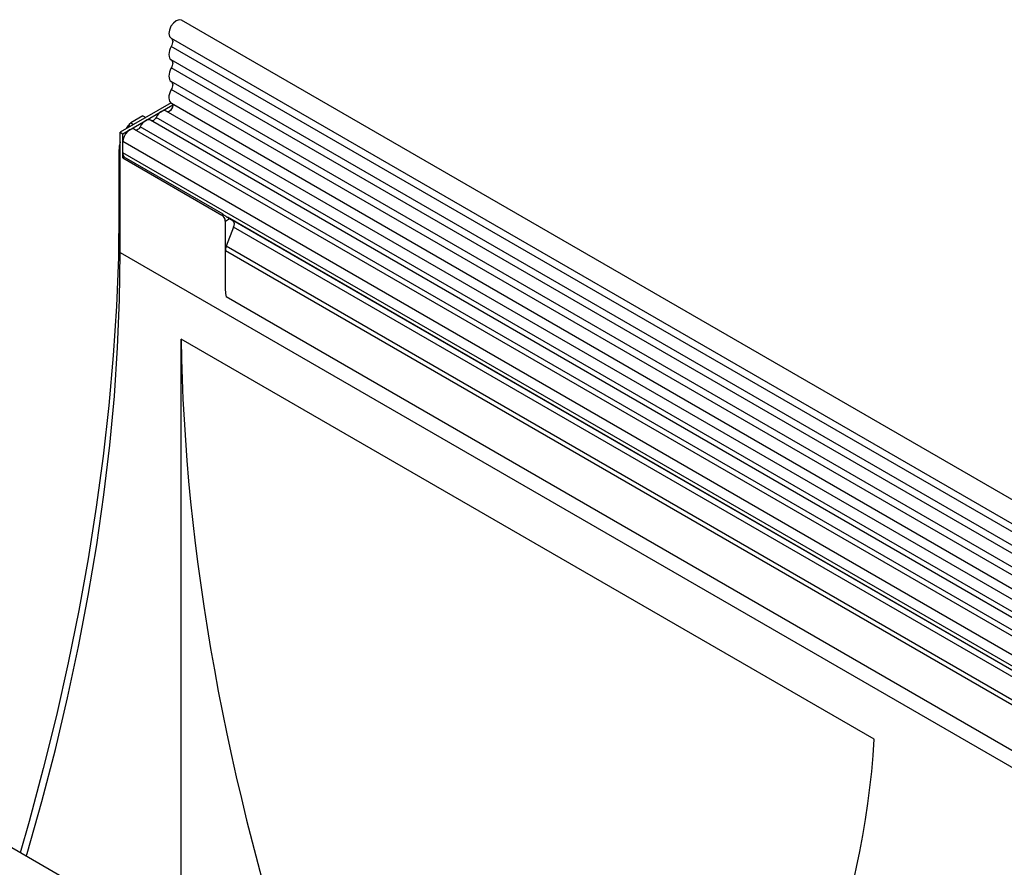
# Model space of a CAD drawing. Units: millimetres. Extents: x 75 to 2100, y 0 to 1460.
# Drawn here: x 490 to 690, y 545 to 717 of the extents above; entities that cross this region are included whole.
import ezdxf

# ---------------------------------------------------------------- set-up
doc = ezdxf.new("R2010")
doc.units = ezdxf.units.MM
doc.header["$LTSCALE"] = 5
doc.layers.get('0').update_dxf_attribs({"color": 1})
doc.layers.add('133542', color=7, linetype='Continuous')

# ---------------------------------------------------------------- blocks, each defined once
blk = doc.blocks.new('1033407-M_004_ISO_view')
for p, q in [((173.68, 335.54), (-178.81, 539.03)), ((-180.93, 535.34), (171.56, 331.85)), ((171.61, 330.2), (-180.88, 533.69)), ((171.61, 327.43), (-180.88, 530.92)), ((171.61, 325.81), (-180.88, 529.3)), ((171.61, 323.04), (-180.88, 526.53)), ((171.61, 321.42), (-180.88, 524.91)), ((-180.94, 522.18), (-191.27, 516.21)), ((-190.74, 515.9), (-180.6, 521.76)), ((-180.87, 522.13), (171.62, 318.64)), ((-186.68, 519.53), (-189.11, 518.12)), ((-186.68, 519.53), (-186.09, 519.2)), ((13.87, 404.99), (-183.98, 519.21)), ((170.18, 317.28), (-181.91, 520.53)), ((-189.98, 516.96), (-189.61, 517.59)), ((-189.25, 517.38), (-189.61, 517.59)), ((-189.11, 518.12), (-188.54, 517.79)), ((10.64, 403.13), (-187.21, 517.34)), ((12.71, 404.45), (-185.14, 518.67)), ((-191.27, 491.72), (-191.27, 516.21)), ((-191.27, 516.21), (-190.74, 515.9)), ((-190.74, 511.01), (-190.74, 515.9)), ((9.47, 402.59), (-188.37, 516.8)), ((-190.74, 512.03), (-190.74, 514.3)), ((7.11, 400.09), (-190.74, 514.3)), ((-191.53, 512.58), (-191.53, 500.55)), ((-191.27, 512.43), (-191.53, 512.58)), ((7.11, 397.82), (-190.74, 512.03)), ((-190.5, 511.14), (-190.74, 511.01)), ((-170.35, 499.51), (-190.5, 511.14)), ((-190.74, 511.01), (-170.59, 499.37)), ((-191.53, 500.55), (-191.27, 500.39)), ((-170.59, 499.37), (-170.35, 499.51)), ((-169.88, 498.15), (-169.02, 498.65)), ((-169.88, 484.1), (-169.88, 498.15)), ((7.62, 396.67), (-169.45, 498.9)), ((-169.02, 498.65), (-168.35, 498.26)), ((8.63, 396.09), (-168.35, 498.26)), ((-168.19, 496.88), (-169.69, 493)), ((8.8, 394.71), (-168.19, 496.88)), ((-191.27, 491.72), (162.28, 287.61)), ((-169.88, 484.1), (-169.88, 492.07)), ((140.89, 312.67), (-169.88, 492.07)), ((140.89, 313.7), (-169.69, 493)), ((140.74, 303.48), (-169.73, 482.71)), ((140.74, 303.48), (-169.73, 482.71)), ((-178.9, 350.69), (-178.9, 474.13)), ((-37.79, 392.67), (-178.9, 474.13)), ((10.52, 241.34), (-341.97, 444.83))]:
    blk.add_line(p, q)
at = {"flags": 128}
for points in [[(-178.81, 539.03), (-178.81, 539.03), (-179.31, 539.12), (-179.88, 538.91), (-180.46, 538.44), (-180.95, 537.77), (-181.27, 537.01), (-181.37, 536.28), (-181.25, 535.69), (-180.93, 535.34)], [(-180.86, 535.3), (-180.78, 535.23), (-180.68, 535.09), (-180.62, 534.9), (-180.6, 534.69), (-180.61, 534.45), (-180.67, 534.2), (-180.76, 533.94), (-180.88, 533.69)], [(-180.88, 533.69), (-181.09, 533.27), (-181.25, 532.85), (-181.34, 532.42), (-181.37, 532.03), (-181.34, 531.66), (-181.25, 531.35), (-181.09, 531.1), (-180.88, 530.92)], [(-180.88, 529.3), (-181.09, 528.88), (-181.25, 528.45), (-181.34, 528.03), (-181.37, 527.63), (-181.34, 527.27), (-181.25, 526.96), (-181.09, 526.71), (-180.88, 526.53)], [(-180.88, 530.92), (-180.76, 530.82), (-180.67, 530.67), (-180.61, 530.49), (-180.6, 530.28), (-180.61, 530.04), (-180.67, 529.8), (-180.76, 529.54), (-180.88, 529.3)], [(-180.88, 526.53), (-180.76, 526.43), (-180.67, 526.28), (-180.61, 526.1), (-180.6, 525.88), (-180.61, 525.65), (-180.67, 525.4), (-180.76, 525.15), (-180.88, 524.91)], [(-180.88, 524.91), (-181.1, 524.47), (-181.25, 524.03), (-181.35, 523.6), (-181.37, 523.19), (-181.33, 522.82), (-181.22, 522.51), (-181.05, 522.27), (-180.87, 522.13)], [(-180.76, 522.06), (-180.65, 521.93), (-180.6, 521.65), (-180.65, 521.31), (-180.81, 520.95), (-181.05, 520.65), (-181.32, 520.45), (-181.59, 520.38), (-181.65, 520.39)], [(-183.98, 519.21), (-184.08, 519.02), (-184.21, 518.85), (-184.36, 518.71), (-184.51, 518.61), (-184.66, 518.54), (-184.8, 518.51), (-184.89, 518.52)], [(-181.91, 520.53), (-182.03, 520.59), (-182.29, 520.63), (-182.58, 520.58), (-182.89, 520.44), (-183.2, 520.22), (-183.49, 519.93), (-183.76, 519.59), (-183.98, 519.21)], [(-187.21, 517.34), (-187.31, 517.16), (-187.44, 516.99), (-187.59, 516.85), (-187.74, 516.74), (-187.89, 516.67), (-188.03, 516.65), (-188.12, 516.65)], [(-185.14, 518.67), (-185.26, 518.72), (-185.52, 518.76), (-185.81, 518.71), (-186.12, 518.57), (-186.43, 518.35), (-186.72, 518.07), (-186.99, 517.72), (-187.21, 517.34)], [(-188.37, 516.8), (-188.58, 516.88), (-188.97, 516.86), (-189.39, 516.68), (-189.81, 516.35), (-190.19, 515.9), (-190.49, 515.38), (-190.68, 514.83), (-190.74, 514.3)], [(-191.53, 500.55), (-191.66, 490.76), (-192.04, 480.83), (-192.68, 470.77), (-193.58, 460.58), (-194.73, 450.29), (-196.14, 439.9), (-197.8, 429.41), (-199.71, 418.85), (-201.87, 408.21), (-204.28, 397.5), (-206.93, 386.75), (-209.82, 375.95), (-211.64, 369.59)], [(-210.39, 368.87), (-210.22, 369.45), (-207.23, 380.04), (-204.48, 390.6), (-201.99, 401.1), (-199.75, 411.55), (-197.77, 421.93), (-196.06, 432.23), (-194.6, 442.43), (-193.4, 452.54), (-192.47, 462.53), (-191.81, 472.39), (-191.41, 482.13), (-191.27, 491.72)]]:
    blk.add_lwpolyline(points, dxfattribs=at)
for centre, radius, start, end in [((-189.21, 511.97), 1.53, 177.6168, 212.5907), ((-171.42, 498.08), 1.54, 2.6055, 57.3945), ((-169.15, 497.46), 1.12, 328.7012, 45.2148), ((-167.28, 492.02), 2.6, 157.9788, 178.8918), ((-163.08, 484.15), 6.81, 180.3663, 192.2177)]:
    blk.add_arc(centre, radius, start, end)
for centre, major_axis, ratio, start_param, end_param in [((-189.11, 517.3), (0.5, 0.866), 0.577777, 0.785659, 1.570372), ((-187.99, 514.62), (2.5, 4.33), 0.577777, 1.973001, 2.35577), ((-169.73, 499.05), (1, -0.58), 0.00007, 0.785439, 1.296482), ((75.78, 337.55), (-175.26, 314.68), 0.587367, 0.829424, 1.258397), ((-546.84, 402.93), (509.36, 0), 0.577382, 5.893214, 6.248279)]:
    blk.add_ellipse(centre, major_axis=major_axis, ratio=ratio, start_param=start_param, end_param=end_param)
blk.add_open_spline([(-170.35, 499.51), (-170.28, 499.46), (-170.13, 499.37), (-169.89, 499.19), (-169.66, 499.02), (-169.52, 498.94), (-169.45, 498.9)], degree=3, knots=[0, 0, 0, 0, 0.255572, 0.510979, 0.770571, 1, 1, 1, 1])

msp = doc.modelspace()

# ---------------------------------------------------------------- block references
at = {"layer": '133542'}
msp.add_blockref('1033407-M_004_ISO_view', (701.663, 178.232), dxfattribs=at)

doc.saveas('drawing.dxf')
